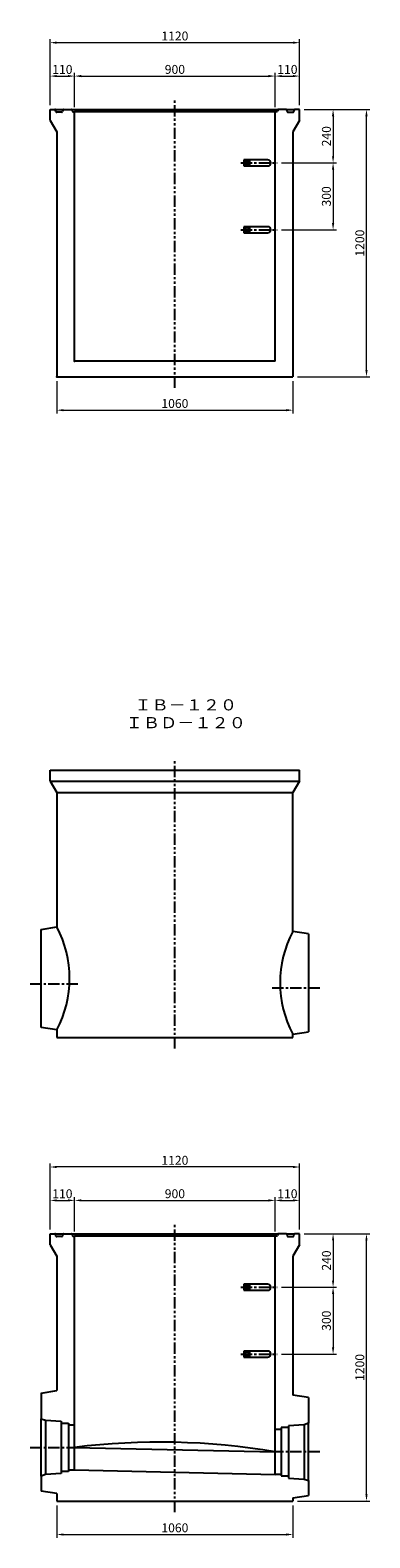
# Model space of a CAD drawing. Extents: x -6087 to 52025, y -19886 to 3994.
# Drawn here: x 39424 to 40949, y -11242 to -4473 of the extents above; entities that cross this region are included whole.
import ezdxf
from ezdxf.enums import TextEntityAlignment as Align

# ---------------------------------------------------------------- set-up
doc = ezdxf.new("R2010")
doc.units = 0
doc.header["$LTSCALE"] = 8
doc.header["$PDSIZE"] = -1
doc.linetypes.add('CENTER', pattern=[10.16, 6.35, -1.27, 1.27, -1.27])
doc.linetypes.add('PHANTOM', pattern=[12.7, 6.35, -1.27, 1.27, -1.27, 1.27, -1.27])
doc.layers.get('DEFPOINTS').update_dxf_attribs({"color": 6, "linetype": 'CONTINUOUS'})
for name, color, linetype in [('1 製品', 3, 'CONTINUOUS'), ('2 寸法表示', 4, 'CONTINUOUS'), ('3 中心線', 2, 'CENTER'), ('4 注釈・表', 5, 'CONTINUOUS')]:
    doc.layers.add(name, color=color, linetype=linetype)
doc.dimstyles.get("Standard").update_dxf_attribs({"dimtxt": 40, "dimasz": 30, "dimexe": 15, "dimexo": 20, "dimgap": 10, "dimtad": 1, "dimdec": 0, "dimzin": 0, "dimdsep": 46, "dimtxsty": 'STANDARD', "dimcen": 0.09, "dimadec": 0, "dimazin": 0, "dimtfac": 1, "dimtdec": 0, "dimtofl": 0, "dimtmove": 0, "dimatfit": 3, "dimfxl": 1, "dimtolj": 1, "dimtzin": 0, "dimlwd": 13, "dimlwe": 13, "dimarcsym": 0})

# ---------------------------------------------------------------- blocks, each defined once
blk = doc.blocks.new('*D664')
at = {"layer": '2 寸法表示', "color": 0, "linetype": 'Continuous', "lineweight": 13}
for p, q in [((39544, -11096.6), (39544, -11241.6)), ((40604, -11096.6), (40604, -11241.6)), ((39574, -11226.6), (40574, -11226.6))]:
    blk.add_line(p, q, dxfattribs=at)
at = {"layer": '2 寸法表示', "color": 0, "linetype": 'Continuous'}
for points in [[(39574, -11221.6), (39574, -11231.6), (39544, -11226.6)], [(40574, -11221.6), (40574, -11231.6), (40604, -11226.6)]]:
    blk.add_solid(points, dxfattribs=at)
at = {"layer": 'DEFPOINTS', "color": 0, "linetype": 'Continuous'}
for p in [(39544, -11076.6), (40604, -11076.6), (40604, -11226.6)]:
    blk.add_point(p, dxfattribs=at)
at = {"layer": '2 寸法表示', "color": 0, "linetype": 'Continuous', "insert": (40074, -11196.6), "char_height": 40, "attachment_point": 5}
blk.add_mtext('\\A1;1060', dxfattribs=at)
blk = doc.blocks.new('*D665')
at = {"layer": '2 寸法表示', "color": 0, "linetype": 'Continuous', "lineweight": 13}
for p, q in [((39514, -9856.6), (39514, -9561.6)), ((40604, -9576.6), (39544, -9576.6)), ((40634, -9856.6), (40634, -9561.6))]:
    blk.add_line(p, q, dxfattribs=at)
at = {"layer": '2 寸法表示', "color": 0, "linetype": 'Continuous'}
for points in [[(39544, -9571.6), (39544, -9581.6), (39514, -9576.6)], [(40604, -9571.6), (40604, -9581.6), (40634, -9576.6)]]:
    blk.add_solid(points, dxfattribs=at)
at = {"layer": 'DEFPOINTS', "color": 0, "linetype": 'Continuous'}
for p in [(39514, -9576.6), (39514, -9876.6), (40634, -9876.6)]:
    blk.add_point(p, dxfattribs=at)
at = {"layer": '2 寸法表示', "color": 0, "linetype": 'Continuous', "insert": (40074, -9546.6), "char_height": 40, "attachment_point": 5}
blk.add_mtext('\\A1;1120', dxfattribs=at)
blk = doc.blocks.new('*D666')
at = {"layer": '2 寸法表示', "color": 0, "linetype": 'Continuous', "lineweight": 13}
for p, q in [((40524, -9866.6), (40524, -9711.6)), ((40554, -9726.6), (40604, -9726.6)), ((40634, -9856.6), (40634, -9711.6))]:
    blk.add_line(p, q, dxfattribs=at)
at = {"layer": '2 寸法表示', "color": 0, "linetype": 'Continuous'}
for points in [[(40554, -9721.6), (40554, -9731.6), (40524, -9726.6)], [(40604, -9721.6), (40604, -9731.6), (40634, -9726.6)]]:
    blk.add_solid(points, dxfattribs=at)
at = {"layer": 'DEFPOINTS', "color": 0, "linetype": 'Continuous'}
for p in [(40634, -9726.6), (40634, -9876.6), (40524, -9886.6)]:
    blk.add_point(p, dxfattribs=at)
at = {"layer": '2 寸法表示', "color": 0, "linetype": 'Continuous', "insert": (40579, -9696.6), "char_height": 40, "attachment_point": 5}
blk.add_mtext('\\A1;110', dxfattribs=at)
blk = doc.blocks.new('*D667')
at = {"layer": '2 寸法表示', "color": 0, "linetype": 'Continuous', "lineweight": 13}
for p, q in [((39624, -9866.6), (39624, -9711.6)), ((39654, -9726.6), (40494, -9726.6)), ((40524, -9866.6), (40524, -9711.6))]:
    blk.add_line(p, q, dxfattribs=at)
at = {"layer": '2 寸法表示', "color": 0, "linetype": 'Continuous'}
for points in [[(39654, -9721.6), (39654, -9731.6), (39624, -9726.6)], [(40494, -9721.6), (40494, -9731.6), (40524, -9726.6)]]:
    blk.add_solid(points, dxfattribs=at)
at = {"layer": 'DEFPOINTS', "color": 0, "linetype": 'Continuous'}
for p in [(40524, -9726.6), (39624, -9886.6), (40524, -9886.6)]:
    blk.add_point(p, dxfattribs=at)
at = {"layer": '2 寸法表示', "color": 0, "linetype": 'Continuous', "insert": (40074, -9696.6), "char_height": 40, "attachment_point": 5}
blk.add_mtext('\\A1;900', dxfattribs=at)
blk = doc.blocks.new('*D668')
at = {"layer": '2 寸法表示', "color": 0, "linetype": 'Continuous', "lineweight": 13}
for p, q in [((39514, -9856.6), (39514, -9711.6)), ((39544, -9726.6), (39594, -9726.6)), ((39624, -9866.6), (39624, -9711.6))]:
    blk.add_line(p, q, dxfattribs=at)
at = {"layer": '2 寸法表示', "color": 0, "linetype": 'Continuous'}
for points in [[(39544, -9721.6), (39544, -9731.6), (39514, -9726.6)], [(39594, -9721.6), (39594, -9731.6), (39624, -9726.6)]]:
    blk.add_solid(points, dxfattribs=at)
at = {"layer": 'DEFPOINTS', "color": 0, "linetype": 'Continuous'}
for p in [(39624, -9726.6), (39514, -9876.6), (39624, -9886.6)]:
    blk.add_point(p, dxfattribs=at)
at = {"layer": '2 寸法表示', "color": 0, "linetype": 'Continuous', "insert": (39569, -9696.6), "char_height": 40, "attachment_point": 5}
blk.add_mtext('\\A1;110', dxfattribs=at)
blk = doc.blocks.new('*D669')
at = {"layer": '2 寸法表示', "color": 0, "linetype": 'Continuous', "lineweight": 13}
for p, q in [((40654, -9876.6), (40949, -9876.6)), ((40934, -11046.6), (40934, -9906.6)), ((40624, -11076.6), (40949, -11076.6))]:
    blk.add_line(p, q, dxfattribs=at)
at = {"layer": '2 寸法表示', "color": 0, "linetype": 'Continuous'}
for points in [[(40929, -9906.6), (40939, -9906.6), (40934, -9876.6)], [(40929, -11046.6), (40939, -11046.6), (40934, -11076.6)]]:
    blk.add_solid(points, dxfattribs=at)
at = {"layer": 'DEFPOINTS', "color": 0, "linetype": 'Continuous'}
for p in [(40634, -9876.6), (40934, -9876.6), (40604, -11076.6)]:
    blk.add_point(p, dxfattribs=at)
at = {"layer": '2 寸法表示', "color": 0, "linetype": 'Continuous', "insert": (40904, -10476.6), "char_height": 40, "attachment_point": 5, "rotation": 90}
blk.add_mtext('\\A1;1200', dxfattribs=at)
blk = doc.blocks.new('*D670')
at = {"layer": '2 寸法表示', "color": 0, "linetype": 'Continuous', "lineweight": 13}
for p, q in [((40654, -9876.6), (40799, -9876.6)), ((40784, -9906.6), (40784, -10086.6)), ((40552.8, -10116.6), (40799, -10116.6))]:
    blk.add_line(p, q, dxfattribs=at)
at = {"layer": '2 寸法表示', "color": 0, "linetype": 'Continuous'}
for points in [[(40779, -9906.6), (40789, -9906.6), (40784, -9876.6)], [(40779, -10086.6), (40789, -10086.6), (40784, -10116.6)]]:
    blk.add_solid(points, dxfattribs=at)
at = {"layer": 'DEFPOINTS', "color": 0, "linetype": 'Continuous'}
for p in [(40634, -9876.6), (40532.8, -10116.6), (40784, -10116.6)]:
    blk.add_point(p, dxfattribs=at)
at = {"layer": '2 寸法表示', "color": 0, "linetype": 'Continuous', "insert": (40754, -9996.6), "char_height": 40, "attachment_point": 5, "rotation": 90}
blk.add_mtext('\\A1;240', dxfattribs=at)
blk = doc.blocks.new('*D671')
at = {"layer": '2 寸法表示', "color": 0, "linetype": 'Continuous', "lineweight": 13}
for p, q in [((40552.8, -10116.6), (40799, -10116.6)), ((40784, -10146.6), (40784, -10386.6)), ((40552.8, -10416.6), (40799, -10416.6))]:
    blk.add_line(p, q, dxfattribs=at)
at = {"layer": '2 寸法表示', "color": 0, "linetype": 'Continuous'}
for points in [[(40779, -10146.6), (40789, -10146.6), (40784, -10116.6)], [(40779, -10386.6), (40789, -10386.6), (40784, -10416.6)]]:
    blk.add_solid(points, dxfattribs=at)
at = {"layer": 'DEFPOINTS', "color": 0, "linetype": 'Continuous'}
for p in [(40532.8, -10116.6), (40532.8, -10416.6), (40784, -10416.6)]:
    blk.add_point(p, dxfattribs=at)
at = {"layer": '2 寸法表示', "color": 0, "linetype": 'Continuous', "insert": (40754, -10266.6), "char_height": 40, "attachment_point": 5, "rotation": 90}
blk.add_mtext('\\A1;300', dxfattribs=at)
blk = doc.blocks.new('*D673')
at = {"layer": '2 寸法表示', "color": 0, "linetype": 'Continuous', "lineweight": 13}
for p, q in [((40552.8, -5068.8), (40799, -5068.8)), ((40784, -5098.8), (40784, -5338.8)), ((40552.8, -5368.8), (40799, -5368.8))]:
    blk.add_line(p, q, dxfattribs=at)
at = {"layer": '2 寸法表示', "color": 0, "linetype": 'Continuous'}
for points in [[(40779, -5098.8), (40789, -5098.8), (40784, -5068.8)], [(40779, -5338.8), (40789, -5338.8), (40784, -5368.8)]]:
    blk.add_solid(points, dxfattribs=at)
at = {"layer": 'DEFPOINTS', "color": 0, "linetype": 'Continuous'}
for p in [(40532.8, -5068.8), (40532.8, -5368.8), (40784, -5368.8)]:
    blk.add_point(p, dxfattribs=at)
at = {"layer": '2 寸法表示', "color": 0, "linetype": 'Continuous', "insert": (40754, -5218.8), "char_height": 40, "attachment_point": 5, "rotation": 90}
blk.add_mtext('\\A1;300', dxfattribs=at)
blk = doc.blocks.new('*D674')
at = {"layer": '2 寸法表示', "color": 0, "linetype": 'Continuous', "lineweight": 13}
for p, q in [((40654, -4828.8), (40799, -4828.8)), ((40784, -4858.8), (40784, -5038.8)), ((40552.8, -5068.8), (40799, -5068.8))]:
    blk.add_line(p, q, dxfattribs=at)
at = {"layer": '2 寸法表示', "color": 0, "linetype": 'Continuous'}
for points in [[(40779, -4858.8), (40789, -4858.8), (40784, -4828.8)], [(40779, -5038.8), (40789, -5038.8), (40784, -5068.8)]]:
    blk.add_solid(points, dxfattribs=at)
at = {"layer": 'DEFPOINTS', "color": 0, "linetype": 'Continuous'}
for p in [(40634, -4828.8), (40532.8, -5068.8), (40784, -5068.8)]:
    blk.add_point(p, dxfattribs=at)
at = {"layer": '2 寸法表示', "color": 0, "linetype": 'Continuous', "insert": (40754, -4948.8), "char_height": 40, "attachment_point": 5, "rotation": 90}
blk.add_mtext('\\A1;240', dxfattribs=at)
blk = doc.blocks.new('*D676')
at = {"layer": '2 寸法表示', "color": 0, "linetype": 'Continuous', "lineweight": 13}
for p, q in [((40654, -4828.8), (40949, -4828.8)), ((40934, -5998.8), (40934, -4858.8)), ((40624, -6028.8), (40949, -6028.8))]:
    blk.add_line(p, q, dxfattribs=at)
at = {"layer": '2 寸法表示', "color": 0, "linetype": 'Continuous'}
for points in [[(40929, -4858.8), (40939, -4858.8), (40934, -4828.8)], [(40929, -5998.8), (40939, -5998.8), (40934, -6028.8)]]:
    blk.add_solid(points, dxfattribs=at)
at = {"layer": 'DEFPOINTS', "color": 0, "linetype": 'Continuous'}
for p in [(40634, -4828.8), (40934, -4828.8), (40604, -6028.8)]:
    blk.add_point(p, dxfattribs=at)
at = {"layer": '2 寸法表示', "color": 0, "linetype": 'Continuous', "insert": (40904, -5428.8), "char_height": 40, "attachment_point": 5, "rotation": 90}
blk.add_mtext('\\A1;1200', dxfattribs=at)
blk = doc.blocks.new('*D677')
at = {"layer": '2 寸法表示', "color": 0, "linetype": 'Continuous', "lineweight": 13}
for p, q in [((39514, -4808.8), (39514, -4513.8)), ((40604, -4528.8), (39544, -4528.8)), ((40634, -4808.8), (40634, -4513.8))]:
    blk.add_line(p, q, dxfattribs=at)
at = {"layer": '2 寸法表示', "color": 0, "linetype": 'Continuous'}
for points in [[(39544, -4523.8), (39544, -4533.8), (39514, -4528.8)], [(40604, -4523.8), (40604, -4533.8), (40634, -4528.8)]]:
    blk.add_solid(points, dxfattribs=at)
at = {"layer": 'DEFPOINTS', "color": 0, "linetype": 'Continuous'}
for p in [(39514, -4528.8), (39514, -4828.8), (40634, -4828.8)]:
    blk.add_point(p, dxfattribs=at)
at = {"layer": '2 寸法表示', "color": 0, "linetype": 'Continuous', "insert": (40074, -4498.8), "char_height": 40, "attachment_point": 5}
blk.add_mtext('\\A1;1120', dxfattribs=at)
blk = doc.blocks.new('*D678')
at = {"layer": '2 寸法表示', "color": 0, "linetype": 'Continuous', "lineweight": 13}
for p, q in [((40524, -4818.8), (40524, -4663.8)), ((40634, -4808.8), (40634, -4663.8)), ((40554, -4678.8), (40604, -4678.8))]:
    blk.add_line(p, q, dxfattribs=at)
at = {"layer": '2 寸法表示', "color": 0, "linetype": 'Continuous'}
for points in [[(40554, -4673.8), (40554, -4683.8), (40524, -4678.8)], [(40604, -4673.8), (40604, -4683.8), (40634, -4678.8)]]:
    blk.add_solid(points, dxfattribs=at)
at = {"layer": 'DEFPOINTS', "color": 0, "linetype": 'Continuous'}
for p in [(40634, -4678.8), (40524, -4838.8), (40634, -4828.8)]:
    blk.add_point(p, dxfattribs=at)
at = {"layer": '2 寸法表示', "color": 0, "linetype": 'Continuous', "insert": (40579, -4648.8), "char_height": 40, "attachment_point": 5}
blk.add_mtext('\\A1;110', dxfattribs=at)
blk = doc.blocks.new('*D679')
at = {"layer": '2 寸法表示', "color": 0, "linetype": 'Continuous', "lineweight": 13}
for p, q in [((39624, -4818.8), (39624, -4663.8)), ((40524, -4818.8), (40524, -4663.8)), ((39654, -4678.8), (40494, -4678.8))]:
    blk.add_line(p, q, dxfattribs=at)
at = {"layer": '2 寸法表示', "color": 0, "linetype": 'Continuous'}
for points in [[(39654, -4673.8), (39654, -4683.8), (39624, -4678.8)], [(40494, -4673.8), (40494, -4683.8), (40524, -4678.8)]]:
    blk.add_solid(points, dxfattribs=at)
at = {"layer": 'DEFPOINTS', "color": 0, "linetype": 'Continuous'}
for p in [(40524, -4678.8), (39624, -4838.8), (40524, -4838.8)]:
    blk.add_point(p, dxfattribs=at)
at = {"layer": '2 寸法表示', "color": 0, "linetype": 'Continuous', "insert": (40074, -4648.8), "char_height": 40, "attachment_point": 5}
blk.add_mtext('\\A1;900', dxfattribs=at)
blk = doc.blocks.new('*D681')
at = {"layer": '2 寸法表示', "color": 0, "linetype": 'Continuous', "lineweight": 13}
for p, q in [((39544, -6048.8), (39544, -6193.8)), ((40604, -6048.8), (40604, -6193.8)), ((39574, -6178.8), (40574, -6178.8))]:
    blk.add_line(p, q, dxfattribs=at)
at = {"layer": '2 寸法表示', "color": 0, "linetype": 'Continuous'}
for points in [[(39574, -6173.8), (39574, -6183.8), (39544, -6178.8)], [(40574, -6173.8), (40574, -6183.8), (40604, -6178.8)]]:
    blk.add_solid(points, dxfattribs=at)
at = {"layer": 'DEFPOINTS', "color": 0, "linetype": 'Continuous'}
for p in [(39544, -6028.8), (40604, -6028.8), (40604, -6178.8)]:
    blk.add_point(p, dxfattribs=at)
at = {"layer": '2 寸法表示', "color": 0, "linetype": 'Continuous', "insert": (40074, -6148.8), "char_height": 40, "attachment_point": 5}
blk.add_mtext('\\A1;1060', dxfattribs=at)
blk = doc.blocks.new('*D698')
at = {"layer": '2 寸法表示', "color": 0, "linetype": 'Continuous', "lineweight": 13}
for p, q in [((39514, -4808.8), (39514, -4663.8)), ((39624, -4818.8), (39624, -4663.8)), ((39544, -4678.8), (39594, -4678.8))]:
    blk.add_line(p, q, dxfattribs=at)
at = {"layer": '2 寸法表示', "color": 0, "linetype": 'Continuous'}
for points in [[(39544, -4673.8), (39544, -4683.8), (39514, -4678.8)], [(39594, -4673.8), (39594, -4683.8), (39624, -4678.8)]]:
    blk.add_solid(points, dxfattribs=at)
at = {"layer": 'DEFPOINTS', "color": 0, "linetype": 'Continuous'}
for p in [(39624, -4678.8), (39514, -4828.8), (39624, -4838.8)]:
    blk.add_point(p, dxfattribs=at)
at = {"layer": '2 寸法表示', "color": 0, "linetype": 'Continuous', "insert": (39569, -4648.8), "char_height": 40, "attachment_point": 5}
blk.add_mtext('\\A1;110', dxfattribs=at)

msp = doc.modelspace()

# ---------------------------------------------------------------- linework, layer by layer
at = {"layer": '1 製品', "linetype": 'Continuous'}
for p, q in [((39514, -4828.8), (39535.6, -4828.8)), ((39514, -4878.8), (39514, -4828.8)), ((39540.4, -4839), (39538.5, -4831.1)), ((39566.6, -4841.3), (39543.4, -4841.3)), ((39571.4, -4831.1), (39569.5, -4839)), ((39574.4, -4828.8), (39609.5, -4828.8)), ((39609.5, -4828.8), (40538.5, -4828.8)), ((39612.5, -4831.3), (39613.5, -4836.4)), ((39616.5, -4838.8), (39624, -4838.8)), ((39624, -5958.8), (39624, -4838.8)), ((40524, -4838.8), (39624, -4838.8)), ((40524, -5958.8), (40524, -4838.8)), ((40531.5, -4838.8), (40524, -4838.8)), ((40535.5, -4831.3), (40534.5, -4836.4)), ((40573.6, -4828.8), (40538.5, -4828.8)), ((40576.5, -4831.1), (40578.4, -4839)), ((40581.4, -4841.3), (40604.6, -4841.3)), ((40607.5, -4839), (40609.4, -4831.1)), ((40634, -4828.8), (40612.4, -4828.8)), ((40634, -4878.8), (40634, -4828.8)), ((39514, -4878.8), (39544, -4928.8)), ((39544, -4928.8), (39544, -6028.8)), ((40634, -4878.8), (40604, -4928.8)), ((40604, -4928.8), (40604, -6028.8)), ((40384, -5055.3), (40384, -5082.3)), ((40491.4, -5055.3), (40384, -5055.3)), ((40411, -5082.3), (40411, -5055.3)), ((40384, -5082.3), (40491.4, -5082.3)), ((40491.4, -5355.3), (40384, -5355.3)), ((40384, -5355.3), (40384, -5382.3)), ((40384, -5382.3), (40491.4, -5382.3)), ((40411, -5382.3), (40411, -5355.3)), ((40524, -5958.8), (39624, -5958.8)), ((39544, -6028.8), (40604, -6028.8)), ((39514, -7844.9), (39514, -7794.9)), ((39514, -7844.9), (39544, -7894.9)), ((40634, -7844.9), (40604, -7894.9)), ((40634, -7844.9), (40634, -7794.9)), ((39474, -8509.9), (39544, -8498.9)), ((39474, -8949.9), (39474, -8509.9)), ((40674, -8529.9), (40604, -8518.9)), ((40674, -8529.9), (40674, -8969.9)), ((39544, -8960.9), (39474, -8949.9)), ((39544, -8960.9), (39544, -8994.9)), ((39544, -8994.9), (40604, -8994.9)), ((40604, -8980.8), (40674, -8969.9)), ((39514, -9876.6), (39535.6, -9876.6)), ((39514, -9926.6), (39514, -9876.6)), ((39540.4, -9886.8), (39538.5, -9878.9)), ((39571.4, -9878.9), (39569.5, -9886.8)), ((39574.4, -9876.6), (39609.5, -9876.6)), ((39609.5, -9876.6), (40538.5, -9876.6)), ((39612.5, -9879), (39613.5, -9884.2)), ((40535.5, -9879), (40534.5, -9884.2)), ((40573.6, -9876.6), (40538.5, -9876.6)), ((40576.5, -9878.9), (40578.4, -9886.8)), ((40607.5, -9886.8), (40609.4, -9878.9)), ((40634, -9876.6), (40612.4, -9876.6)), ((40634, -9926.6), (40634, -9876.6)), ((39514, -9926.6), (39544, -9976.6)), ((39566.6, -9889.1), (39543.4, -9889.1)), ((39616.5, -9886.6), (39624, -9886.6)), ((39624, -10936.6), (39624, -9886.6)), ((40524, -9886.6), (39624, -9886.6)), ((40531.5, -9886.6), (40524, -9886.6)), ((40524, -10956.6), (40524, -9886.6)), ((40581.4, -9889.1), (40604.6, -9889.1)), ((40634, -9926.6), (40604, -9976.6)), ((40604, -9976.6), (40604, -10600.6)), ((40491.4, -10103.1), (40384, -10103.1)), ((40384, -10103.1), (40384, -10130.1)), ((40384, -10130.1), (40491.4, -10130.1)), ((40411, -10130.1), (40411, -10103.1)), ((40491.4, -10403.1), (40384, -10403.1)), ((40384, -10403.1), (40384, -10430.1)), ((40411, -10430.1), (40411, -10403.1)), ((40384, -10430.1), (40491.4, -10430.1)), ((39474, -10591.6), (39544, -10580.6)), ((39474, -10591.6), (39474, -10707.1)), ((40674, -10611.6), (40604, -10600.6)), ((40674, -10611.6), (40674, -10727.1)), ((39474, -10964.1), (39474, -10707.1)), ((39474, -10707.1), (39494, -10713.6)), ((39494, -10713.6), (39494, -10957.6)), ((39494, -10713.6), (39564, -10718.1)), ((39564, -10718.1), (39564, -10726.6)), ((39564, -10726.6), (39564, -10943.6)), ((39564, -10726.6), (39597, -10726.6)), ((39597, -10726.6), (39597, -10936.6)), ((39597, -10734.6), (39624, -10734.6)), ((40551, -10754.6), (40524, -10754.6)), ((40551, -10746.6), (40551, -10956.6)), ((40584, -10746.6), (40551, -10746.6)), ((40654, -10733.6), (40584, -10738.1)), ((40584, -10738.1), (40584, -10746.6)), ((40584, -10746.6), (40584, -10963.6)), ((40674, -10727.1), (40654, -10733.6)), ((40654, -10733.6), (40654, -10977.6)), ((40674, -10984.1), (40674, -10727.1)), ((39624, -10835.6), (40524, -10855.6)), ((39494, -10957.6), (39474, -10964.1)), ((39474, -10964.1), (39474, -11031.6)), ((39564, -10953.1), (39494, -10957.6)), ((39564, -10943.6), (39564, -10953.1)), ((39597, -10943.6), (39564, -10943.6)), ((39597, -10936.6), (39624, -10936.6)), ((39597, -10936.6), (39597, -10943.6)), ((39624, -10936.6), (40524, -10956.6)), ((40551, -10956.6), (40524, -10956.6)), ((40551, -10956.6), (40551, -10963.6)), ((40551, -10963.6), (40584, -10963.6)), ((40584, -10963.6), (40584, -10973.1)), ((39544, -11042.6), (39474, -11031.6)), ((40584, -10973.1), (40654, -10977.6)), ((40654, -10977.6), (40674, -10984.1)), ((40674, -10984.1), (40674, -11051.6)), ((39544, -11042.6), (39544, -11076.6)), ((39544, -11076.6), (40604, -11076.6)), ((40604, -11062.5), (40674, -11051.6))]:
    msp.add_line(p, q, dxfattribs=at)
at = {"layer": '1 製品'}
for p, q in [((39535.6, -4828.8), (39574.4, -4828.8)), ((40573.6, -4828.8), (40612.4, -4828.8)), ((39514, -7794.9), (40634, -7794.9)), ((39514, -7844.9), (40634, -7844.9)), ((39544, -7894.9), (40604, -7894.9)), ((39544, -7894.9), (39544, -8498.9)), ((40604, -8518.9), (40604, -7894.9)), ((40604, -8994.9), (40604, -8980.8)), ((39535.6, -9876.6), (39574.4, -9876.6)), ((40573.6, -9876.6), (40612.4, -9876.6)), ((39544, -9976.6), (39544, -10580.6)), ((40604, -11062.5), (40604, -11076.6))]:
    msp.add_line(p, q, dxfattribs=at)
at = {"layer": '1 製品', "linetype": 'Continuous'}
for centre in [(40397.4, -5068.8), (40397.4, -5368.8), (40397.4, -10116.6), (40397.4, -10416.6)]:
    msp.add_circle(centre, 10, dxfattribs=at)
for centre, radius, start, end in [((39535.6, -4831.8), 3, 13.49573, 90), ((39543.4, -4838.3), 3, 193.49573, 270), ((39566.6, -4838.3), 3, 270, 346.50427), ((39574.4, -4831.8), 3, 90, 166.50427), ((39609.5, -4831.8), 3, 11.30993, 90), ((39616.5, -4835.8), 3, 191.30993, 270), ((40531.5, -4835.8), 3, 270, 348.69007), ((40538.5, -4831.8), 3, 90, 168.69007), ((40573.6, -4831.8), 3, 13.49573, 90), ((40581.4, -4838.3), 3, 193.49573, 270), ((40604.6, -4838.3), 3, 270, 346.50427), ((40612.4, -4831.8), 3, 90, 166.50427), ((40491.4, -5068.8), 13.5, 270, 90), ((40491.4, -5368.8), 13.5, 270, 90), ((39535.6, -9879.6), 3, 13.49573, 90), ((39574.4, -9879.6), 3, 90, 166.50427), ((39609.5, -9879.6), 3, 11.30993, 90), ((40538.5, -9879.6), 3, 90, 168.69007), ((40573.6, -9879.6), 3, 13.49573, 90), ((40612.4, -9879.6), 3, 90, 166.50427), ((39543.4, -9886.1), 3, 193.49573, 270), ((39566.6, -9886.1), 3, 270, 346.50427), ((39616.5, -9883.6), 3, 191.30993, 270), ((40531.5, -9883.6), 3, 270, 348.69007), ((40581.4, -9886.1), 3, 193.49573, 270), ((40604.6, -9886.1), 3, 270, 346.50427), ((40491.4, -10116.6), 13.5, 270, 90), ((40491.4, -10416.6), 13.5, 270, 90), ((40006.1, -13902.6), 3090.8, 80.35312, 97.10082)]:
    msp.add_arc(centre, radius, start, end, dxfattribs=at)
at = {"layer": '1 製品'}
for centre, radius, start, end in [((39108.4, -8729.9), 493, 332.06408, 27.93592), ((41034.2, -8749.9), 488.3, 151.77174, 208.22826)]:
    msp.add_arc(centre, radius, start, end, dxfattribs=at)
at = {"layer": '1 製品', "linetype": 'Continuous'}
for p in [(39624, -5958.8), (39544, -6028.8)]:
    msp.add_point(p, dxfattribs=at)
at = {"layer": '3 中心線', "linetype": 'PHANTOM'}
for p, q in [((40074, -6078.8), (40074, -4778.8)), ((40074, -9044.9), (40074, -7744.9)), ((40074, -11126.6), (40074, -9826.6))]:
    msp.add_line(p, q, dxfattribs=at)
at = {"layer": '3 中心線', "linetype": 'CENTER'}
for p, q in [((40369.6, -5068.8), (40532.8, -5068.8)), ((40369.6, -5368.8), (40532.8, -5368.8)), ((40369.6, -10116.6), (40532.8, -10116.6)), ((40369.6, -10416.6), (40532.8, -10416.6))]:
    msp.add_line(p, q, dxfattribs=at)
at = {"layer": '3 中心線'}
for p, q in [((39424.4, -8753.9), (39646.5, -8753.9)), ((40724, -8773.9), (40501.5, -8773.9)), ((39424.4, -10835.6), (39646.5, -10835.6)), ((40724, -10855.6), (40501.5, -10855.6))]:
    msp.add_line(p, q, dxfattribs=at)

# ---------------------------------------------------------------- texts
at = {"layer": '4 注釈・表', "linetype": 'Continuous'}
for s, width, p, p2 in [('ＩＢ－１２０', 1.179948, (39893, -7526.8), (40353, -7526.8)), ('ＩＢＤ－１２０', 1.187277, (39853, -7606.8), (40393, -7606.8))]:
    msp.add_text(s, height=50, dxfattribs=dict(at, width=width)).set_placement(p, p2, align=Align.FIT)

# ---------------------------------------------------------------- dimensions: what is measured, and where the dimension line sits
at = {"layer": '2 寸法表示', "linetype": 'Continuous'}
for p1, p2, distance, picture, middle in [((40634, -4828.8), (39514, -4828.8), -300, '*D677', (40074, -4498.8)), ((39624, -4838.8), (40524, -4838.8), 160, '*D679', (40074, -4648.8)), ((40532.8, -5068.8), (40532.8, -5368.8), 251.2, '*D673', (40754, -5218.8)), ((39544, -6028.8), (40604, -6028.8), -150, '*D681', (40074, -6148.8)), ((40634, -9876.6), (39514, -9876.6), -300, '*D665', (40074, -9546.6)), ((39624, -9886.6), (40524, -9886.6), 160, '*D667', (40074, -9696.6)), ((40532.8, -10116.6), (40532.8, -10416.6), 251.2, '*D671', (40754, -10266.6)), ((39544, -11076.6), (40604, -11076.6), -150, '*D664', (40074, -11196.6))]:
    dim = msp.add_aligned_dim(p1=p1, p2=p2, distance=distance, dimstyle='STANDARD', dxfattribs=at)
    dim.commit()
    dim.dimension.update_dxf_attribs({"geometry": picture, "text_midpoint": middle})
for base, p1, p2, picture, middle in [((39624, -4678.8), (39514, -4828.8), (39624, -4838.8), '*D698', (39569, -4648.8)), ((40634, -4678.8), (40524, -4838.8), (40634, -4828.8), '*D678', (40579, -4648.8)), ((39624, -9726.6), (39514, -9876.6), (39624, -9886.6), '*D668', (39569, -9696.6)), ((40634, -9726.6), (40524, -9886.6), (40634, -9876.6), '*D666', (40579, -9696.6))]:
    dim = msp.add_linear_dim(base=base, p1=p1, p2=p2, dimstyle='STANDARD', dxfattribs=at)
    dim.commit()
    dim.dimension.update_dxf_attribs({"geometry": picture, "text_midpoint": middle})
for base, p1, p2, picture, middle in [((40784, -5068.8), (40634, -4828.8), (40532.8, -5068.8), '*D674', (40754, -4948.8)), ((40934, -4828.8), (40604, -6028.8), (40634, -4828.8), '*D676', (40904, -5428.8)), ((40784, -10116.6), (40634, -9876.6), (40532.8, -10116.6), '*D670', (40754, -9996.6)), ((40934, -9876.6), (40604, -11076.6), (40634, -9876.6), '*D669', (40904, -10476.6))]:
    dim = msp.add_linear_dim(base=base, p1=p1, p2=p2, angle=90, dimstyle='STANDARD', dxfattribs=at)
    dim.commit()
    dim.dimension.update_dxf_attribs({"geometry": picture, "text_midpoint": middle})

doc.saveas('drawing.dxf')
